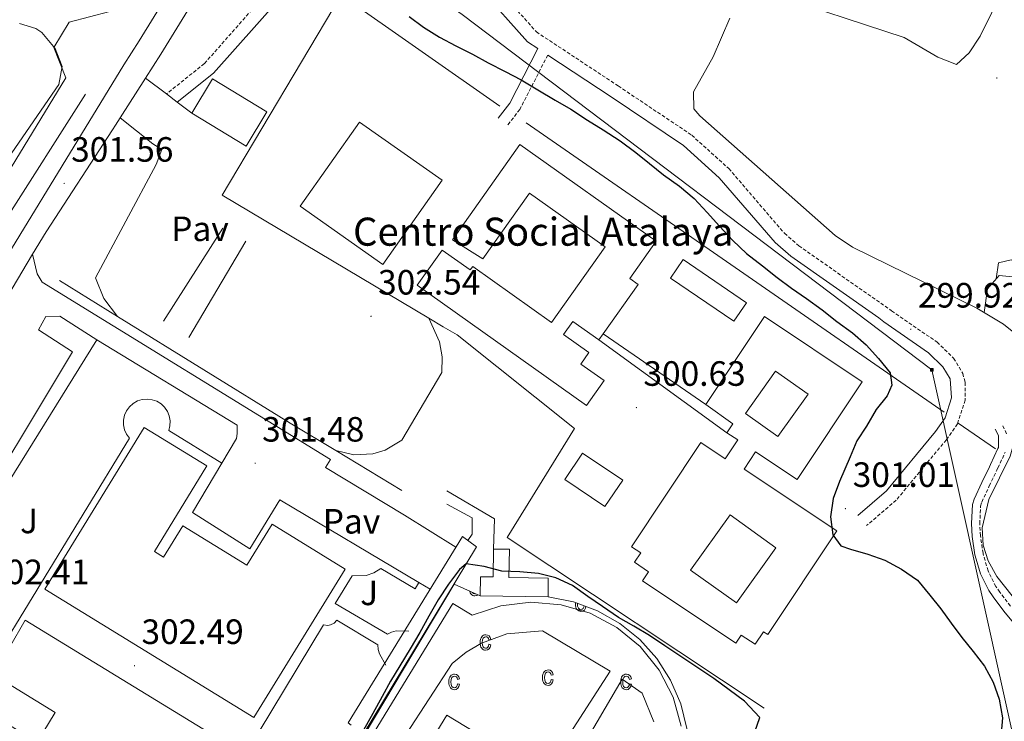
# Model space of a CAD drawing. Units: metres. Extents: x 611174 to 615676, y 4654891 to 4657932.
# Drawn here: x 614649 to 614930, y 4656118 to 4656318 of the extents above; entities that cross this region are included whole.
import ezdxf
from ezdxf.enums import TextEntityAlignment as Align

# ---------------------------------------------------------------- set-up
doc = ezdxf.new("R2010")
doc.units = ezdxf.units.M
doc.header["$MEASUREMENT"] = 0
doc.linetypes.add('TRAZOSX2', pattern=[1.5, 1, -0.5])
for name, color, linetype, lineweight in [('Carátula', 7, 'Continuous', 5), ('Level 13', 5, 'Continuous', 0), ('Level 15', 1, 'Continuous', 0), ('Level 16', 19, 'Continuous', 0), ('Level 18', 1, 'TRAZOSX2', 13), ('Level 20', 19, 'Continuous', 0), ('Level 21', 19, 'Continuous', 0), ('Level 25', 1, 'Continuous', 0), ('Level 26', 92, 'Continuous', 0), ('Level 32', 19, 'Continuous', 0), ('Level 35', 92, 'Continuous', 0), ('Level 36', 19, 'Continuous', 40), ('Level 4', 36, 'Continuous', 30), ('Level 41', 19, 'Continuous', 0), ('Level 44', 19, 'Continuous', 0), ('Level 52', 1, 'Continuous', 13), ('Level 54', 13, 'Continuous', 0), ('Level 58', 43, 'Continuous', 0), ('Level 7', 1, 'Continuous', 0)]:
    doc.layers.add(name, color=color, linetype=linetype, lineweight=lineweight)
doc.styles.add('Arial', font='ARIAL.TTF', dxfattribs={"height": 0.2})

# ---------------------------------------------------------------- blocks, each defined once
blk = doc.blocks.new('5PATER')
at = {"layer": 'Carátula', "linetype": 'Continuous', "lineweight": 5}
h = blk.add_hatch(color=250, dxfattribs=at)
edge = h.paths.add_edge_path()
edge.add_ellipse((0, 0), major_axis=(-1.33, -1.34), ratio=0.999422, start_angle=0, end_angle=360)
blk = doc.blocks.new('5TME')
at = {"layer": 'Carátula', "color": 250, "linetype": 'Continuous', "lineweight": 5}
for p, q in [((3.7, 3.8), (-3.7, -3.8)), ((-3.7, 3.7), (3.8, -3.8))]:
    blk.add_line(p, q, dxfattribs=at)
at = {"layer": 'Carátula', "color": 250, "linetype": 'Continuous', "lineweight": 5, "flags": 128}
blk.add_lwpolyline([(-3.7, -3.8), (3.8, -3.8), (3.8, 3.7), (-3.7, 3.7), (-3.7, -3.8)], dxfattribs=at)

msp = doc.modelspace()

# ---------------------------------------------------------------- linework, layer by layer
at = {"layer": 'Level 13', "color": 5, "linetype": 'Continuous', "lineweight": 0, "ltscale": 0.5}
for points in [[(614862.32, 4656325.21, 296.74), (614901.19, 4656312.43, 296.47), (614910.74, 4656306.81, 296.47), (614916.04, 4656304.74, 296.47), (614919.7, 4656308.11, 296.72), (614922.77, 4656312.8, 296.74), (614929.44, 4656326.35, 296.92)], [(614943.16, 4656121.36, 297.53), (614943.69, 4656127.11, 297.53), (614942.13, 4656138.82, 297.53), (614938.44, 4656145.02, 297.61), (614927.59, 4656158.88, 297.79), (614925.13, 4656163.26, 297.79), (614923.71, 4656167.72, 297.79), (614923.34, 4656172.73, 297.79), (614925.27, 4656180.74, 297.91), (614931.32, 4656193.13, 298.06), (614936.02, 4656209.42, 298.08), (614936.86, 4656213.45, 298.32), (614936.98, 4656218.44, 298.08), (614935.43, 4656224.61, 298.23), (614933.36, 4656227.57, 298.32), (614929.43, 4656230.77, 298.32), (614921.82, 4656235.32, 298.32), (614886.38, 4656252.72, 298.06), (614881.48, 4656255.98, 298.06), (614842.88, 4656290.07, 297.62), (614841.16, 4656292.08, 297.53), (614841.12, 4656296.94, 297.53), (614846.74, 4656306.92, 297.26), (614851.5, 4656317.94, 297.26)]]:
    msp.add_polyline3d(points, dxfattribs=at)
at = {"layer": 'Level 15', "linetype": 'Continuous', "lineweight": 13}
for points in [[(614704.02, 4656300.67, 305.19), (614719.51, 4656291.29, 305.98), (614713.58, 4656281.49, 306.51), (614698.08, 4656290.86, 305.72), (614704.02, 4656300.67, 305.19)], [(614729.03, 4656264.33, 307.83), (614745.94, 4656288.34, 307.04), (614769.44, 4656271.78, 307.56), (614752.53, 4656247.77, 308.36), (614729.03, 4656264.33, 307.83)], [(614814.16, 4656226.27, 307.3), (614806.71, 4656231.55, 305.98), (614804.05, 4656227.81, 305.98), (614811.31, 4656222.66, 306.24), (614808.99, 4656219.39, 306.77), (614815.6, 4656214.7, 306.51), (614810.57, 4656207.61, 308.36), (614762.36, 4656241.81, 307.04), (614769.48, 4656251.84, 305.98), (614777.45, 4656246.19, 305.72), (614778.17, 4656247.2, 305.72), (614800.67, 4656231.26, 305.98), (614815.92, 4656252.78, 305.98), (614794.31, 4656268.09, 305.98), (614781.02, 4656249.35, 305.72), (614772.41, 4656254.76, 308.09), (614791.62, 4656281.96, 307.83), (614830.5, 4656254.4, 307.56), (614822.97, 4656243.77, 307.83), (614825.36, 4656242.07, 307.83), (614815.35, 4656227.96, 307.36)], [(614838.15, 4656249.18, 306.77), (614856.2, 4656236.86, 306.51), (614852.6, 4656231.58, 305.98), (614834.54, 4656243.89, 306.24), (614838.15, 4656249.18, 306.77)], [(614844.62, 4656207.83, 306.51), (614861.31, 4656232.89, 306.51), (614889.2, 4656214.32, 306.24), (614870.64, 4656186.44, 305.72), (614858.81, 4656194.32, 305.98), (614855.57, 4656189.45, 305.19), (614881.99, 4656171.85, 304.92), (614862.28, 4656142.27, 305.45), (614861.02, 4656143.11, 305.19), (614858.65, 4656139.54, 305.19), (614854.71, 4656142.16, 305.19), (614853.2, 4656139.88, 305.19), (614826.59, 4656157.61, 305.45), (614828.31, 4656160.2, 305.72), (614824.28, 4656162.88, 305.72), (614826.05, 4656165.54, 305.72), (614823.4, 4656167.31, 305.72), (614843.16, 4656197.02, 305.45), (614850.12, 4656192.39, 305.98), (614853.69, 4656197.75, 305.98), (614850.62, 4656199.79, 305.19)], [(614815.35, 4656227.96, 307.36), (614814.16, 4656226.27, 307.3)], [(614850.62, 4656199.79, 305.19), (614852.33, 4656202.36, 305.19), (614844.62, 4656207.83, 306.51)], [(614809.45, 4656194.02, 306.24), (614820.92, 4656186.3, 306.77), (614815.85, 4656178.76, 307.04), (614804.38, 4656186.48, 306.51), (614809.45, 4656194.02, 306.24)], [(614799.7, 4656153.04, 301.89), (614780.27, 4656153.3, 302.15), (614780.34, 4656158.79, 302.15), (614784.02, 4656158.74, 301.89), (614784.13, 4656166.64, 301.36), (614788.61, 4656166.58, 301.36), (614788.5, 4656158.54, 301.89), (614799.67, 4656158.39, 301.89), (614799.7, 4656153.04, 301.89)], [(614650.57, 4656146.35, 311.26), (614711.07, 4656109.46, 312.32), (614702.26, 4656095.01, 312.32), (614684.36, 4656105.92, 312.58), (614678.88, 4656096.93, 311.79), (614696.18, 4656086.39, 310.47), (614683.38, 4656065.4, 310.47), (614668.74, 4656074.33, 310.47), (614664.97, 4656068.16, 310.47), (614634.35, 4656086.83, 310.47), (614638.18, 4656093.11, 310.2), (614623.3, 4656102.18, 310.2), (614635.82, 4656122.72, 310.73), (614653.99, 4656111.64, 312.58), (614659.13, 4656120.08, 312.84), (614641.59, 4656130.77, 312.05), (614650.57, 4656146.35, 311.26)]]:
    msp.add_polyline3d(points, dxfattribs=at)
at = {"layer": 'Level 15', "color": 1, "linetype": 'Continuous', "lineweight": 13}
for points in [[(614850.62, 4656199.79, 305.22), (614814.16, 4656226.27, 305.75)], [(614815.35, 4656227.96, 306.01), (614844.62, 4656207.83, 305.48)], [(614865.18, 4656198.7, 304.92), (614873.74, 4656210.82, 304.66), (614864.44, 4656217.39, 304.4), (614855.88, 4656205.28, 304.66), (614865.18, 4656198.7, 304.92)], [(614864.6, 4656167.02, 305.19), (614853.32, 4656151.29, 305.19), (614840.23, 4656160.67, 305.19), (614851.51, 4656176.4, 305.19), (614864.6, 4656167.02, 305.19)]]:
    msp.add_polyline3d(points, dxfattribs=at)
at = {"layer": 'Level 15', "color": 20, "linetype": 'Continuous', "lineweight": 13}
msp.add_polyline3d([(614656.2, 4656155.27, 310.73), (614684.55, 4656201.34, 310.73), (614702.42, 4656190.35, 309.68), (614687.42, 4656165.98, 309.41), (614690.04, 4656164.36, 310.47), (614695.55, 4656173.31, 310.2), (614713.8, 4656162.07, 307.03), (614721.01, 4656173.77, 307.03), (614741.8, 4656160.96, 307.83), (614715.77, 4656118.69, 306.77), (614656.2, 4656155.27, 310.73)], dxfattribs=at)
at = {"layer": 'Level 16', "color": 1, "linetype": 'Continuous', "lineweight": 13, "ltscale": 0.5}
for points in [[(614765.63, 4656232.47, 304.23), (614706.71, 4656267.52, 304.72), (614740.67, 4656324.62, 301.56), (614785.92, 4656292.89, 302.61)], [(614601.48, 4656196.28, 304.46), (614604.02, 4656195.03, 304.46), (614606.12, 4656196.74, 304.46), (614644.68, 4656260.01, 304.2), (614667.83, 4656296.32, 302.08)], [(614793.36, 4656288.09, 301.56), (614912.54, 4656205.64, 301.03)], [(614706.93, 4656258.11, 303.17), (614690.04, 4656231.57, 303.43)], [(614697.26, 4656226.98, 303.11), (614713.51, 4656254.36, 303.37)], [(614660.34, 4656243.18, 303.34), (614676.92, 4656232.93, 303.47)], [(614676.92, 4656232.93, 303.47), (614726.15, 4656202.53, 303.87), (614739.11, 4656194.73, 303.54)], [(614769.75, 4656230.02, 304.2), (614765.63, 4656232.47, 304.23)], [(614634.25, 4656167.24, 303.63), (614671.06, 4656226.31, 302.85)], [(614916.58, 4656202.5, 301.82), (614927.2, 4656195.2, 301.29)], [(614739.11, 4656194.73, 303.54), (614758, 4656183.36, 303.07)], [(614770.83, 4656183.22, 302.28), (614784.41, 4656175.3, 301.22)], [(614776.79, 4656169.05, 301.79), (614778.05, 4656170.88, 302.05), (614778.01, 4656175.53, 302.05), (614770.8, 4656179.48, 302.58)], [(614787.99, 4656169.97, 302.35), (614861.27, 4656121.36, 302.61)]]:
    msp.add_polyline3d(points, dxfattribs=at)
at = {"layer": 'Level 18', "color": 1, "linetype": 'Continuous', "lineweight": 0}
msp.add_polyline3d([(614743.54, 4656116.49, 302.31), (614742.69, 4656117.12, 302.58), (614775.21, 4656170.19, 302.31), (614779.25, 4656167.27, 300.73), (614746.93, 4656113.83, 300.99)], dxfattribs=at)
at = {"layer": 'Level 18', "color": 19, "linetype": 'Continuous', "lineweight": 0}
msp.add_polyline3d([(614772.98, 4656010.48, 298.46), (614796.6, 4656049.04, 298.62), (614820.86, 4656088.64, 298.79), (614812.96, 4656093.48, 298.79), (614803.57, 4656099.22, 298.79), (614787.67, 4656108.97, 298.79), (614778.73, 4656114.44, 298.79), (614770.8, 4656119.3, 298.79), (614746.66, 4656079.88, 298.62), (614722.92, 4656041.14, 298.46), (614730.7, 4656036.38, 298.46), (614740.13, 4656030.61, 298.46), (614755.85, 4656020.97, 298.46), (614765.37, 4656015.14, 298.46), (614772.98, 4656010.48, 298.46)], dxfattribs=at)
at = {"layer": 'Level 20', "color": 19, "linetype": 'Continuous', "lineweight": 0, "ltscale": 0.5}
for points in [[(614564.98, 4656254.32, 307.3), (614479.65, 4656305.15, 310.21), (614539.04, 4656404.29, 306.51), (614605.51, 4656514.68, 307.57), (614674.83, 4656433.5, 303.08), (614724.72, 4656403.29, 301.49), (614674.71, 4656319.86, 301.76), (614663.12, 4656316.81, 303.08), (614658.74, 4656309.59, 303.08), (614662.19, 4656300.96, 303.08), (614615.6, 4656224.76, 303.8)], [(614787.99, 4656169.97, 302.35), (614807.17, 4656200.97, 303.67), (614773.78, 4656227.73, 304.2), (614769.75, 4656230.02, 304.2)], [(614761.07, 4655990.36, 299.29), (614762.24, 4655990.57, 299.27), (614771.32, 4655994.43, 299.02), (614779.32, 4656000.22, 298.79), (614788.52, 4656011.79, 299.45), (614821.55, 4656065.82, 299.12), (614837.55, 4656093.84, 300.11), (614839.28, 4656100.94, 300.04), (614839.85, 4656108.22, 299.97), (614839.24, 4656115.51, 299.91), (614837.47, 4656122.59, 299.86), (614834.57, 4656129.3, 299.81), (614830.64, 4656135.46, 299.78), (614825.76, 4656140.9, 299.75), (614820.08, 4656145.48, 299.74), (614813.72, 4656149.09, 299.74), (614806.87, 4656151.63, 299.75), (614799.7, 4656153.04, 299.78)]]:
    msp.add_polyline3d(points, dxfattribs=at)
at = {"layer": 'Level 21', "color": 19, "linetype": 'Continuous', "lineweight": 13}
for points in [[(614684.9, 4656300.89, 301.03), (614689.22, 4656307.65, 300.67), (614718.41, 4656355.16, 299.86), (614750.4, 4656408.68, 300.08), (614773.53, 4656446.09, 299.65), (614813.2, 4656513.62, 300.31), (614819.24, 4656523.49, 300.35), (614821.71, 4656527.54, 300.36), (614877.31, 4656618.47, 300.7), (614896.29, 4656647.87, 300.9), (614933.72, 4656712.38, 301.51), (614940.2, 4656723.08, 301.37)], [(614814.78, 4656530.03, 300.23), (614807.02, 4656517.33, 300.31), (614767.36, 4656449.81, 299.65), (614747.23, 4656417.26, 300.03), (614745.78, 4656414.92, 300.06), (614744.24, 4656412.42, 300.08), (614712.24, 4656358.9, 299.86), (614683.11, 4656311.48, 300.67), (614678.75, 4656304.66, 301.03), (614631.39, 4656227.28, 301.72), (614603.37, 4656184.76, 301.37)], [(614677.64, 4656289.54, 301.62), (614684.9, 4656300.89, 301.03)], [(614652.69, 4656250.68, 301.38), (614656.54, 4656257.09, 301.39), (614675.47, 4656286.14, 301.8), (614676.32, 4656287.47, 301.73), (614677.64, 4656289.54, 301.62)], [(614773.39, 4656167.21, 300.69), (614758.72, 4656176.3, 301.51), (614736.22, 4656189.94, 301.35), (614737.59, 4656192.2, 301.68), (614655.41, 4656242.72, 301.68), (614653.99, 4656245.05, 301.68), (614652.69, 4656250.68, 301.68)], [(614706.66, 4656191.17, 301.39), (614710.8, 4656198.12, 301.39), (614711, 4656199.6, 301.13), (614710.98, 4656201.93, 301.13), (614671.06, 4656226.31, 301.39), (614660.45, 4656232.98, 301.12), (614656.44, 4656232.95, 301.39), (614654.35, 4656229.13, 301.65), (614664.12, 4656222.88, 301.39), (614631.6, 4656168.87, 301.12)], [(614762.85, 4656157.13, 300.9), (614723.19, 4656180.69, 301.39), (614714.64, 4656166.68, 301.13), (614698.3, 4656177.11, 301.39), (614706.66, 4656191.17, 301.39)], [(614766.04, 4656155.23, 300.86), (614762.85, 4656157.13, 300.9)]]:
    msp.add_polyline3d(points, dxfattribs=at)
at = {"layer": 'Level 21', "color": 19, "linetype": 'TRAZOSX2', "lineweight": 0}
for points in [[(614819.24, 4656523.49, 300.35), (614818.86, 4656514.27, 300.56), (614817.88, 4656502.84, 300.56), (614820.09, 4656494.64, 300.56), (614824.29, 4656473.68, 301.62), (614827.55, 4656462.3, 301.62), (614827.31, 4656444.97, 302.13), (614814.29, 4656403.51, 299.98), (614805.4, 4656379.02, 298.89), (614801.26, 4656371.47, 298.87), (614774.77, 4656335.83, 298.65), (614767.3, 4656341.97, 298.67), (614762.58, 4656344.31, 298.95), (614757.8, 4656345.74, 298.63), (614752.49, 4656346.32, 298.97), (614747.5, 4656345.66, 299.29), (614740.25, 4656342.65, 299.49), (614727.21, 4656333.83, 299.83), (614701.68, 4656305, 301.24), (614690.88, 4656296.34, 301.27)], [(614776.92, 4656334.07, 298.65), (614783.02, 4656329.05, 299.29), (614796.3, 4656314.03, 298.99), (614819.66, 4656298.62, 298.69), (614840.6, 4656284.6, 299.63), (614851.15, 4656275.08, 300.04), (614867.02, 4656256.63, 298.97), (614871.12, 4656253.06, 298.87), (614897.56, 4656234.58, 299.55), (614910.52, 4656225.61, 299.22), (614915.25, 4656221.04, 299.22), (614917.85, 4656216.67, 299.22), (614918.52, 4656214.13, 299.22), (614918.52, 4656209.12, 299.22), (614916.33, 4656202.34, 299.22), (614913.17, 4656197.83, 299.22), (614898.86, 4656180.58, 299.11), (614890.45, 4656173.33, 299.55)], [(614799.54, 4656307.4, 299.3), (614791.59, 4656291.92, 300.87), (614788.1, 4656287.42, 300.94)], [(614930.32, 4656199.53, 299.41), (614929.24, 4656201.85, 299.94)], [(614931.42, 4656150.4, 298.39), (614928.4, 4656154.38, 298.16), (614927.29, 4656155.99, 298.09), (614925.05, 4656160.47, 298.18), (614923.66, 4656165.3, 298.35), (614923.62, 4656165.47, 298.35), (614922.88, 4656170.44, 298.35), (614922.71, 4656173.91, 298.35), (614922.91, 4656178.9, 298.35), (614923.29, 4656180.04, 298.35), (614925.41, 4656184.67, 298.35), (614927.53, 4656189.1, 298.35), (614927.86, 4656189.79, 298.35), (614929.98, 4656194.3, 298.78)]]:
    msp.add_polyline3d(points, dxfattribs=at)
at = {"layer": 'Level 21', "color": 19, "linetype": 'Continuous', "lineweight": 0}
for points in [[(614693.96, 4656294, 301.27), (614704.28, 4656302.27, 301.24), (614729.71, 4656330.98, 299.83), (614742.04, 4656339.33, 299.49), (614748.49, 4656342, 299.29), (614752.53, 4656342.54, 298.97), (614757.05, 4656342.05, 298.63), (614761.19, 4656340.81, 298.95), (614765.25, 4656338.8, 298.67), (614780.41, 4656326.34, 299.29), (614793.82, 4656311.17, 298.99), (614796.73, 4656309.25, 299.27), (614788.76, 4656293.72, 300.87), (614785.46, 4656289.47, 300.94)], [(614887.93, 4656176.25, 299.55), (614896.1, 4656183.29, 299.11), (614910.1, 4656200.17, 299.22), (614912.84, 4656204.08, 299.22), (614914.66, 4656209.73, 299.22), (614914.26, 4656215.16, 299.22), (614912.2, 4656218.62, 299.22), (614908.06, 4656222.62, 299.22), (614895.36, 4656231.41, 299.55), (614893.97, 4656232.51, 299.52), (614868.8, 4656250.1, 298.87), (614864.35, 4656253.98, 298.97), (614848.46, 4656272.46, 300.04), (614838.28, 4656281.63, 299.63), (614817.59, 4656295.5, 298.69), (614799.54, 4656307.4, 299.3)], [(614932.79, 4656145.02, 298.62), (614929.58, 4656148.96, 298.39), (614926.5, 4656153.02, 298.16), (614925.28, 4656154.81, 298.09), (614922.87, 4656159.62, 298.18), (614921.4, 4656164.73, 298.35), (614921.33, 4656165.04, 298.35), (614920.56, 4656170.21, 298.35), (614920.38, 4656173.9, 298.35), (614920.6, 4656179.33, 298.35), (614921.12, 4656180.9, 298.35), (614923.3, 4656185.66, 298.35), (614925.43, 4656190.1, 298.35), (614925.75, 4656190.79, 298.35), (614927.87, 4656195.29, 298.78), (614928.01, 4656195.6, 298.88), (614927.99, 4656199.01, 299.41), (614927.12, 4656200.86, 299.94)]]:
    msp.add_polyline3d(points, dxfattribs=at)
at = {"layer": 'Level 25', "color": 1, "linetype": 'Continuous', "lineweight": 0}
for points in [[(614684.9, 4656300.89, 301.03), (614690.88, 4656296.34, 301.27), (614693.96, 4656294, 301.39), (614698.08, 4656290.86, 301.56)], [(614676.92, 4656232.93, 303.12), (614673.01, 4656238.09, 303.12), (614670.64, 4656243.98, 303.12), (614687.91, 4656276.24, 302.79), (614689.57, 4656280.48, 302.79), (614687.02, 4656282.15, 302.79), (614677.64, 4656289.54, 301.62)], [(614765.63, 4656232.47, 302.54), (614768.71, 4656225.73, 302.29), (614769.47, 4656221.4, 302.24), (614769.39, 4656216.99, 302.28), (614757.93, 4656197.68, 302.28), (614753.24, 4656194.84, 302.46), (614749.74, 4656193.77, 302.54), (614744.26, 4656193.47, 302.59), (614739.11, 4656194.73, 302.54)], [(614706.66, 4656191.17, 302.84), (614691.53, 4656200.43, 302.84), (614691.87, 4656201.8, 302.84), (614691.92, 4656203.2, 302.84), (614691.67, 4656204.59, 302.84), (614691.14, 4656205.89, 302.84), (614690.34, 4656207.06, 302.84), (614689.32, 4656208.02, 302.84), (614688.11, 4656208.76, 302.84), (614686.78, 4656209.22, 302.84), (614685.38, 4656209.39, 302.84), (614683.98, 4656209.27, 302.84), (614682.64, 4656208.85, 302.84), (614681.41, 4656208.16, 302.84), (614680.35, 4656207.22, 302.84), (614679.52, 4656206.09, 302.84), (614678.94, 4656204.81, 302.84), (614678.64, 4656203.43, 302.84), (614678.64, 4656202.02, 302.84), (614678.94, 4656200.64, 302.84), (614679.52, 4656199.36, 302.84), (614680.35, 4656198.23, 302.84), (614627.41, 4656111.61, 303.37), (614609.44, 4656128.9, 303.37)], [(614784.41, 4656175.3, 301.22), (614784.13, 4656166.64, 300.96)], [(614759.92, 4656143.27, 300.73), (614756.3, 4656143.34, 300.73), (614755.02, 4656143.01, 300.73), (614753.85, 4656142.42, 300.73), (614738.99, 4656151.17, 301.26), (614743.78, 4656159.02, 300.99), (614747.75, 4656159.1, 301.23), (614750, 4656159.88, 301.28), (614752.02, 4656161.16, 301.26), (614761.79, 4656155.35, 301.26), (614762.85, 4656157.13, 300.99)], [(614712.27, 4656052.62, 299.11), (614772.5, 4656151.12, 299.38), (614778.02, 4656147.79, 298.58), (614786.2, 4656150.5, 298.5), (614794.76, 4656151.52, 298.43), (614803.35, 4656150.79, 298.38), (614811.62, 4656148.36, 298.34), (614819.23, 4656144.33, 298.32), (614825.88, 4656138.85, 298.32), (614831.3, 4656132.14, 298.34), (614835.26, 4656124.49, 298.38), (614837.61, 4656116.2, 298.43)], [(614753.43, 4656133.55, 300.99), (614751.57, 4656136.77, 300.99), (614751.23, 4656138.03, 300.99), (614751.14, 4656139.32, 300.99), (614739.46, 4656146.41, 300.99), (614738.67, 4656145.54, 300.99), (614737.61, 4656145.02, 300.99), (614736.83, 4656144.91, 300.99), (614735.67, 4656145.11, 300.99), (614695.03, 4656077.82, 301.52), (614689.7, 4656068.14, 301.85), (614703.45, 4656060.47, 301.52), (614707.34, 4656061.18, 301.19), (614716.35, 4656074.61, 301.19), (614717.82, 4656073.71, 301.19)], [(614759.19, 4656113.89, 298.52), (614772.33, 4656134.07, 298.78), (614776.3, 4656137.28, 298.82), (614780.69, 4656139.88, 298.81), (614787.88, 4656142.48, 298.74), (614798.03, 4656143.36, 298.52), (614817.34, 4656131.9, 297.99), (614802.12, 4656108.33, 298.25)], [(614808.8, 4656109.12, 298.25), (614820.74, 4656129.61, 298.25), (614826.48, 4656125.64, 298.25), (614829.83, 4656117.42, 298.26)]]:
    msp.add_polyline3d(points, dxfattribs=at)
at = {"layer": 'Level 32', "color": 6, "linetype": 'Continuous', "lineweight": 0, "ltscale": 0.5}
msp.add_polyline3d([(614668.17, 4656394.55, 303.18), (614688.63, 4656380.1, 302.87), (614775.17, 4656318.96, 299.71), (614909.02, 4656217.72, 299.51), (614936.73, 4656092.76, 297.49), (614975.16, 4655934.98, 289), (615091.43, 4655770.05, 284.42), (615229.53, 4655573.6, 283.31), (615323.89, 4655439.38, 283.24), (615384.28, 4655351.94, 284.07)], dxfattribs=at)
at = {"layer": 'Level 35', "color": 92, "linetype": 'Continuous', "lineweight": 0, "ltscale": 0.5}
msp.add_polyline3d([(614648.99, 4656316.4, 303.01), (614653.67, 4656314.99, 302.57), (614655.35, 4656313.81, 302.48), (614659.15, 4656309.27, 302.48), (614661.16, 4656304.2, 302.48), (614660.22, 4656299.06, 302.48), (614641.48, 4656272.01, 302.56)], dxfattribs=at)
at = {"layer": 'Level 36', "color": 92, "linetype": 'Continuous', "lineweight": 0}
for points in [[(615022.61, 4656464.19, 295.29), (615027.06, 4656468.72, 295.29), (615032.6, 4656470.08, 294.96), (615036.04, 4656468, 294.96), (615043.43, 4656460.82, 294.96), (615046.31, 4656456.87, 294.96), (615048.32, 4656452.78, 294.96), (615049.04, 4656447.76, 294.75), (615046.96, 4656439.29, 294.74), (615033.3, 4656403.44, 295.28), (615008.76, 4656350.54, 295.62), (614998.05, 4656322.52, 295.28), (614989.51, 4656302.49, 295.63), (614980.63, 4656283.54, 296.02), (614970.12, 4656264.67, 296.28), (614963.42, 4656245.97, 295.97), (614960.68, 4656241.54, 295.95), (614955.98, 4656239.28, 296.19), (614950.53, 4656240.1, 296.54), (614931.65, 4656249.05, 296.81), (614928.01, 4656248.22, 296.94), (614927.39, 4656243.67, 296.94)], [(614943.44, 4656124.32, 297.53), (614947.14, 4656123.55, 296.54), (614953.21, 4656123.08, 297.2), (614957.42, 4656125.49, 296.87), (614960.4, 4656129.9, 296.87), (614961.87, 4656134.57, 296.87), (614961.65, 4656146.35, 296.87), (614957.79, 4656161.98, 296.87), (614956.86, 4656172.97, 297.08), (614958.06, 4656189.54, 296.95), (614961.27, 4656203.15, 296.87), (614961.72, 4656208.27, 297.03), (614960.43, 4656213.11, 297.2), (614950.23, 4656229.46, 297.53), (614947.19, 4656233.37, 297.57), (614938.52, 4656240.98, 297.53), (614933.89, 4656244.02, 297.4), (614928.19, 4656244.59, 297.2), (614924.88, 4656240.77, 297.13), (614923.93, 4656234.06, 298.32)]]:
    msp.add_polyline3d(points, dxfattribs=at)
at = {"layer": 'Level 4', "color": 36, "linetype": 'Continuous', "lineweight": 30}
for points in [[(614760.07, 4656318.43, 300.01), (614764.14, 4656315.36, 300.01), (614768.7, 4656312.57, 300.01), (614773.32, 4656310.01, 300.01), (614778.1, 4656307.72, 300.01), (614782.56, 4656305.26, 300.01), (614787.4, 4656302.7, 300.01), (614792.01, 4656300.41, 300.01), (614796.74, 4656297.52, 300.01), (614801.64, 4656294.57, 300.01), (614806.1, 4656292, 300.01), (614810.88, 4656288.88, 300.01), (614815.34, 4656286.09, 300.01), (614820.24, 4656282.98, 300.01), (614824.64, 4656279.69, 300.01), (614828.54, 4656276.51, 300.01), (614832.56, 4656273.27, 300.01), (614837.07, 4656270.1, 300.01), (614841.26, 4656266.59, 300.01), (614845, 4656262.52, 300.01), (614848.47, 4656258.67, 300.01), (614852.27, 4656254.6, 300.01), (614856.23, 4656250.92, 300.01), (614860.75, 4656247.41, 300.01), (614864.98, 4656244.07, 300.01), (614869.05, 4656241, 300.01), (614873.29, 4656238.1, 300.01), (614877.8, 4656234.81, 300.01), (614881.98, 4656231.52, 300.01), (614886.44, 4656228.24, 300.01), (614890.34, 4656224.89, 300.01), (614893.87, 4656220.99, 300.01), (614897.17, 4656216.86, 300.01), (614897.64, 4656213.32, 300.01), (614896.28, 4656210.32, 300.01), (614893.16, 4656206.41, 300.01), (614890.42, 4656201.68, 300.01), (614887.63, 4656197.5, 300.01), (614885.79, 4656192.95, 300.01), (614882.74, 4656185.89, 300.01), (614880.9, 4656181.05, 300.01), (614880.16, 4656175.84, 300.01), (614880.82, 4656170.75, 300.01), (614883.06, 4656167.61, 300.01)], [(614883.06, 4656167.61, 300.01), (614885.84, 4656166.64, 300.01), (614890.83, 4656165.24, 300.01), (614895.67, 4656163.45, 300.01), (614900.4, 4656160.94, 300.01), (614904.91, 4656157.76, 300.01), (614908.43, 4656153.53, 300.01), (614911.62, 4656149.62, 300.01), (614914.54, 4656145.54, 300.01), (614917.56, 4656141.47, 300.01), (614920.81, 4656137.45, 300.01), (614924, 4656133.27, 300.01), (614926.47, 4656128.75, 300.01), (614928.23, 4656123.89, 300.01), (614929.21, 4656118.58, 300.01), (614928.7, 4656113.15, 300.01)], [(614858.56, 4656114.56, 300.01), (614859.97, 4656118.62, 300.01), (614855.67, 4656123.35, 300.01), (614846.86, 4656129.76, 300.01), (614832.94, 4656139.06, 300.01), (614828.54, 4656142.01, 300.01), (614824.08, 4656144.64, 300.01), (614819.69, 4656147.2, 300.01), (614815.12, 4656150.27, 300.01), (614810.94, 4656153.11, 300.01), (614806.65, 4656156.29, 300.01), (614801.87, 4656158.47, 300.01), (614796.87, 4656159.7, 300.01), (614791.55, 4656160.21, 300.01), (614786.45, 4656160.39, 300.01), (614781.4, 4656161.68, 300.01), (614776.3, 4656162.41, 300.01), (614774.43, 4656160.84, 300.01), (614771.31, 4656156.66, 300.01), (614768.35, 4656152.15, 300.01), (614765.68, 4656147.53, 300.01), (614763.06, 4656142.91, 300.01), (614760.38, 4656138.18, 300.01), (614757.43, 4656133.34, 300.01), (614754.75, 4656129.05, 300.01), (614752.35, 4656124.66, 300.01), (614749.67, 4656119.76, 300.01), (614747.05, 4656115.09, 300.01)]]:
    msp.add_polyline3d(points, dxfattribs=at)
at = {"layer": 'Level 52', "color": 1, "linetype": 'Continuous', "lineweight": 13}
for points in [[(614704.02, 4656300.67, 305.19), (614719.51, 4656291.29, 305.98), (614713.58, 4656281.49, 306.51), (614698.08, 4656290.86, 305.72), (614704.02, 4656300.67, 305.19)], [(614729.03, 4656264.33, 307.83), (614745.94, 4656288.34, 307.04), (614769.44, 4656271.78, 307.56), (614752.53, 4656247.77, 308.36), (614729.03, 4656264.33, 307.83)], [(614815.35, 4656227.96, 307.36), (614814.16, 4656226.27, 307.3), (614806.71, 4656231.55, 305.98), (614804.05, 4656227.81, 305.98), (614811.31, 4656222.66, 306.24), (614808.99, 4656219.39, 306.77), (614815.6, 4656214.7, 306.51), (614810.57, 4656207.61, 308.36), (614762.36, 4656241.81, 307.04), (614769.48, 4656251.84, 305.98), (614777.45, 4656246.19, 305.72), (614778.17, 4656247.2, 305.72), (614800.67, 4656231.26, 305.98), (614815.92, 4656252.78, 305.98), (614794.31, 4656268.09, 305.98), (614781.02, 4656249.35, 305.72), (614772.41, 4656254.76, 308.09), (614791.62, 4656281.96, 307.83), (614830.5, 4656254.4, 307.56), (614822.97, 4656243.77, 307.83), (614825.36, 4656242.07, 307.83), (614815.35, 4656227.96, 307.36)], [(614838.15, 4656249.18, 306.77), (614856.2, 4656236.86, 306.51), (614852.6, 4656231.58, 305.98), (614834.54, 4656243.89, 306.24), (614838.15, 4656249.18, 306.77)], [(614850.62, 4656199.79, 305.19), (614852.33, 4656202.36, 305.19), (614844.62, 4656207.83, 306.51), (614861.31, 4656232.89, 306.51), (614889.2, 4656214.32, 306.24), (614870.64, 4656186.44, 305.72), (614858.81, 4656194.32, 305.98), (614855.57, 4656189.45, 305.19), (614881.99, 4656171.85, 304.92), (614862.28, 4656142.27, 305.45), (614861.02, 4656143.11, 305.19), (614858.65, 4656139.54, 305.19), (614854.71, 4656142.16, 305.19), (614853.2, 4656139.88, 305.19), (614826.59, 4656157.61, 305.45), (614828.31, 4656160.2, 305.72), (614824.28, 4656162.88, 305.72), (614826.05, 4656165.54, 305.72), (614823.4, 4656167.31, 305.72), (614843.16, 4656197.02, 305.45), (614850.12, 4656192.39, 305.98), (614853.69, 4656197.75, 305.98), (614850.62, 4656199.79, 305.19)], [(614865.18, 4656198.7, 304.92), (614855.88, 4656205.28, 304.66), (614864.44, 4656217.39, 304.4), (614873.74, 4656210.82, 304.66), (614865.18, 4656198.7, 304.92)], [(614656.2, 4656155.27, 310.73), (614684.55, 4656201.34, 310.73), (614702.42, 4656190.35, 309.68), (614687.42, 4656165.98, 309.41), (614690.04, 4656164.36, 310.47), (614695.55, 4656173.31, 310.2), (614713.8, 4656162.07, 307.03), (614721.01, 4656173.77, 307.03), (614741.8, 4656160.96, 307.83), (614715.77, 4656118.69, 306.77), (614656.2, 4656155.27, 310.73)], [(614809.45, 4656194.02, 306.24), (614820.92, 4656186.3, 306.77), (614815.85, 4656178.76, 307.04), (614804.38, 4656186.48, 306.51), (614809.45, 4656194.02, 306.24)], [(614864.6, 4656167.02, 305.19), (614853.32, 4656151.29, 305.19), (614840.23, 4656160.67, 305.19), (614851.51, 4656176.4, 305.19), (614864.6, 4656167.02, 305.19)], [(614799.7, 4656153.04, 301.89), (614780.27, 4656153.3, 302.15), (614780.34, 4656158.79, 302.15), (614784.02, 4656158.74, 301.89), (614784.13, 4656166.64, 301.36), (614788.61, 4656166.58, 301.36), (614788.5, 4656158.54, 301.89), (614799.67, 4656158.39, 301.89), (614799.7, 4656153.04, 301.89)], [(614650.57, 4656146.35, 311.26), (614711.07, 4656109.46, 312.32), (614702.26, 4656095.01, 312.32), (614684.36, 4656105.92, 312.58), (614678.88, 4656096.93, 311.79), (614696.18, 4656086.39, 310.47), (614683.38, 4656065.4, 310.47), (614668.74, 4656074.33, 310.47), (614664.97, 4656068.16, 310.47), (614634.35, 4656086.83, 310.47), (614638.18, 4656093.11, 310.2), (614623.3, 4656102.18, 310.2), (614635.82, 4656122.72, 310.73), (614653.99, 4656111.64, 312.58), (614659.13, 4656120.08, 312.84), (614641.59, 4656130.77, 312.05), (614650.57, 4656146.35, 311.26)]]:
    msp.add_polyline3d(points, close=True, dxfattribs=at)
at = {"layer": 'Level 52', "color": 1, "linetype": 'Continuous', "lineweight": 0}
for points in [[(614815.35, 4656227.96, 307.36), (614814.16, 4656226.27, 307.3), (614806.71, 4656231.55, 305.98), (614804.05, 4656227.81, 305.98), (614811.31, 4656222.66, 306.24), (614808.99, 4656219.39, 306.77), (614815.6, 4656214.7, 306.51), (614810.57, 4656207.61, 308.36), (614762.36, 4656241.81, 307.04), (614769.48, 4656251.84, 305.98), (614777.45, 4656246.19, 305.72), (614778.17, 4656247.2, 305.72), (614800.67, 4656231.26, 305.98), (614815.92, 4656252.78, 305.98), (614794.31, 4656268.09, 305.98), (614781.02, 4656249.35, 305.72), (614772.41, 4656254.76, 308.09), (614791.62, 4656281.96, 307.83), (614830.5, 4656254.4, 307.56), (614822.97, 4656243.77, 307.83), (614825.36, 4656242.07, 307.83), (614815.35, 4656227.96, 307.36)], [(614844.62, 4656207.83, 305.48), (614844.62, 4656207.83, 306.51), (614852.33, 4656202.36, 305.19), (614850.62, 4656199.79, 305.19), (614814.16, 4656226.27, 305.75), (614815.35, 4656227.96, 307.36), (614844.62, 4656207.83, 305.48)]]:
    msp.add_polyline3d(points, close=True, dxfattribs=at)
at = {"layer": 'Level 54', "color": 13, "linetype": 'Continuous', "lineweight": 0}
for points in [[(614877.31, 4656618.47, 300.7), (614821.71, 4656527.54, 300.36), (614819.24, 4656523.49, 300.35), (614813.2, 4656513.62, 300.31), (614773.53, 4656446.09, 299.65), (614750.4, 4656408.68, 300.08), (614718.41, 4656355.16, 299.86), (614689.22, 4656307.65, 300.67), (614684.9, 4656300.89, 301.03), (614677.64, 4656289.54, 301.62), (614676.32, 4656287.47, 301.73), (614675.47, 4656286.14, 301.8), (614656.54, 4656257.09, 301.39), (614652.69, 4656250.68, 301.38), (614642.5, 4656233.72, 301.37)], [(614468.92, 4655955.54, 300.01), (614503.86, 4656016.7, 300.22), (614527.36, 4656056.63, 301.36), (614554.55, 4656101.71, 301.06), (614560.26, 4656112.05, 301), (614581.1, 4656146.06, 301.23), (614588.48, 4656159.54, 301.5), (614592.12, 4656165.5, 300.77), (614603.37, 4656184.76, 301.37), (614631.39, 4656227.28, 301.72), (614678.75, 4656304.66, 301.03), (614683.11, 4656311.48, 300.67), (614712.24, 4656358.9, 299.86), (614744.24, 4656412.42, 300.08), (614745.78, 4656414.92, 300.06), (614747.23, 4656417.26, 300.03), (614767.36, 4656449.81, 299.65), (614807.02, 4656517.33, 300.31), (614814.78, 4656530.03, 300.23), (614820.29, 4656539.03, 300.54), (614833.26, 4656560.25, 300.5), (614861.45, 4656606.34, 300.23)]]:
    msp.add_polyline3d(points, dxfattribs=at)
at = {"layer": 'Level 58', "color": 6, "linetype": 'Continuous', "lineweight": 0}
msp.add_polyline3d([(614747.2, 4656113.67, 0.01), (614772.84, 4656156.67, 0.01), (614780.27, 4656153.3, 0.01), (614780.27, 4656153.3, 0.01), (614799.7, 4656153.04, 0.01), (614806.87, 4656151.63, 0.01), (614813.72, 4656149.09, 0.01), (614820.08, 4656145.48, 0.01), (614825.76, 4656140.9, 0.01), (614830.64, 4656135.46, 0.01), (614834.57, 4656129.3, 0.01), (614837.47, 4656122.59, 0.01), (614839.24, 4656115.51, 0.01)], dxfattribs=at)
at = {"layer": 'Level 58', "color": 43, "linetype": 'Continuous', "lineweight": 0}
for points in [[(614777.3, 4656154.65, 0.01), (614777.32, 4656154.55, 0.01), (614777.46, 4656154.17, 0.01), (614777.66, 4656153.86, 0.01), (614777.89, 4656153.62, 0.01), (614778.16, 4656153.44, 0.01), (614778.46, 4656153.34, 0.01), (614778.79, 4656153.3, 0.01), (614779.32, 4656153.4, 0.01), (614779.61, 4656153.6, 0.01)], [(614778.94, 4656153.9, 0.01), (614778.79, 4656153.87, 0.01), (614778.39, 4656153.97, 0.01), (614778.06, 4656154.26, 0.01), (614778.04, 4656154.31, 0.01)], [(614807.45, 4656151.42, 0.01), (614807.44, 4656151.1, 0.01), (614807.46, 4656150.58, 0.01), (614807.55, 4656150.14, 0.01), (614807.68, 4656149.76, 0.01), (614807.88, 4656149.45, 0.01), (614808.12, 4656149.2, 0.01), (614808.39, 4656149.03, 0.01), (614808.68, 4656148.92, 0.01), (614809.01, 4656148.89, 0.01), (614809.54, 4656148.99, 0.01), (614809.99, 4656149.29, 0.01), (614810.31, 4656149.79, 0.01), (614810.45, 4656150.31, 0.01)], [(614809.91, 4656150.51, 0.01), (614809.81, 4656150.08, 0.01), (614809.61, 4656149.73, 0.01), (614809.34, 4656149.52, 0.01), (614809.02, 4656149.45, 0.01), (614808.61, 4656149.55, 0.01), (614808.29, 4656149.85, 0.01), (614808.07, 4656150.36, 0.01), (614808, 4656151.11, 0.01), (614808.01, 4656151.21, 0.01)]]:
    msp.add_polyline3d(points, dxfattribs=at)
for points in [[(614782.76, 4656139.52, 0.01), (614783.33, 4656139.41, 0.01), (614783.15, 4656138.73, 0.01), (614782.82, 4656138.23, 0.01), (614782.38, 4656137.93, 0.01), (614781.85, 4656137.83, 0.01), (614781.52, 4656137.86, 0.01), (614781.22, 4656137.97, 0.01), (614780.95, 4656138.14, 0.01), (614780.72, 4656138.39, 0.01), (614780.52, 4656138.7, 0.01), (614780.38, 4656139.08, 0.01), (614780.3, 4656139.52, 0.01), (614780.27, 4656140.04, 0.01), (614780.3, 4656140.55, 0.01), (614780.39, 4656141, 0.01), (614780.53, 4656141.38, 0.01), (614780.73, 4656141.69, 0.01), (614780.97, 4656141.93, 0.01), (614781.25, 4656142.1, 0.01), (614781.56, 4656142.21, 0.01), (614781.91, 4656142.24, 0.01), (614782.42, 4656142.16, 0.01), (614782.84, 4656141.9, 0.01), (614783.15, 4656141.48, 0.01), (614783.33, 4656140.88, 0.01), (614782.76, 4656140.77, 0.01), (614782.64, 4656141.17, 0.01), (614782.45, 4656141.45, 0.01), (614782.2, 4656141.62, 0.01), (614781.92, 4656141.68, 0.01), (614781.49, 4656141.58, 0.01), (614781.14, 4656141.29, 0.01), (614780.91, 4656140.78, 0.01), (614780.84, 4656140.05, 0.01), (614780.91, 4656139.29, 0.01), (614781.12, 4656138.78, 0.01), (614781.45, 4656138.49, 0.01), (614781.85, 4656138.39, 0.01), (614782.18, 4656138.46, 0.01), (614782.45, 4656138.67, 0.01), (614782.65, 4656139.02, 0.01), (614782.76, 4656139.52, 0.01)], [(614773.86, 4656128.27, 0.01), (614774.43, 4656128.16, 0.01), (614774.25, 4656127.48, 0.01), (614773.92, 4656126.98, 0.01), (614773.48, 4656126.68, 0.01), (614772.95, 4656126.58, 0.01), (614772.62, 4656126.61, 0.01), (614772.32, 4656126.72, 0.01), (614772.05, 4656126.89, 0.01), (614771.82, 4656127.14, 0.01), (614771.62, 4656127.45, 0.01), (614771.48, 4656127.83, 0.01), (614771.4, 4656128.27, 0.01), (614771.37, 4656128.79, 0.01), (614771.4, 4656129.3, 0.01), (614771.49, 4656129.75, 0.01), (614771.63, 4656130.13, 0.01), (614771.83, 4656130.44, 0.01), (614772.07, 4656130.68, 0.01), (614772.35, 4656130.85, 0.01), (614772.66, 4656130.96, 0.01), (614773.01, 4656130.99, 0.01), (614773.52, 4656130.91, 0.01), (614773.94, 4656130.65, 0.01), (614774.25, 4656130.23, 0.01), (614774.43, 4656129.63, 0.01), (614773.86, 4656129.52, 0.01), (614773.74, 4656129.92, 0.01), (614773.55, 4656130.2, 0.01), (614773.3, 4656130.37, 0.01), (614773.02, 4656130.43, 0.01), (614772.59, 4656130.33, 0.01), (614772.24, 4656130.04, 0.01), (614772.01, 4656129.53, 0.01), (614771.94, 4656128.8, 0.01), (614772.01, 4656128.04, 0.01), (614772.22, 4656127.53, 0.01), (614772.55, 4656127.24, 0.01), (614772.95, 4656127.14, 0.01), (614773.28, 4656127.21, 0.01), (614773.55, 4656127.42, 0.01), (614773.75, 4656127.77, 0.01), (614773.86, 4656128.27, 0.01)], [(614800.55, 4656129.5, 0.01), (614801.12, 4656129.39, 0.01), (614800.94, 4656128.7, 0.01), (614800.61, 4656128.21, 0.01), (614800.17, 4656127.9, 0.01), (614799.64, 4656127.8, 0.01), (614799.31, 4656127.83, 0.01), (614799.01, 4656127.94, 0.01), (614798.74, 4656128.11, 0.01), (614798.51, 4656128.36, 0.01), (614798.31, 4656128.67, 0.01), (614798.17, 4656129.05, 0.01), (614798.09, 4656129.5, 0.01), (614798.06, 4656130.01, 0.01), (614798.09, 4656130.53, 0.01), (614798.18, 4656130.97, 0.01), (614798.32, 4656131.35, 0.01), (614798.52, 4656131.66, 0.01), (614798.76, 4656131.9, 0.01), (614799.04, 4656132.08, 0.01), (614799.35, 4656132.18, 0.01), (614799.7, 4656132.22, 0.01), (614800.21, 4656132.13, 0.01), (614800.63, 4656131.88, 0.01), (614800.94, 4656131.45, 0.01), (614801.12, 4656130.86, 0.01), (614800.55, 4656130.74, 0.01), (614800.43, 4656131.14, 0.01), (614800.24, 4656131.42, 0.01), (614799.99, 4656131.59, 0.01), (614799.71, 4656131.65, 0.01), (614799.28, 4656131.55, 0.01), (614798.93, 4656131.26, 0.01), (614798.7, 4656130.76, 0.01), (614798.63, 4656130.02, 0.01), (614798.7, 4656129.27, 0.01), (614798.91, 4656128.76, 0.01), (614799.24, 4656128.46, 0.01), (614799.64, 4656128.37, 0.01), (614799.97, 4656128.44, 0.01), (614800.24, 4656128.64, 0.01), (614800.44, 4656128.99, 0.01), (614800.55, 4656129.5, 0.01)], [(614822.83, 4656128.27, 0.01), (614823.4, 4656128.16, 0.01), (614823.22, 4656127.48, 0.01), (614822.89, 4656126.98, 0.01), (614822.45, 4656126.68, 0.01), (614821.92, 4656126.58, 0.01), (614821.59, 4656126.61, 0.01), (614821.29, 4656126.72, 0.01), (614821.02, 4656126.89, 0.01), (614820.79, 4656127.14, 0.01), (614820.59, 4656127.45, 0.01), (614820.45, 4656127.83, 0.01), (614820.37, 4656128.27, 0.01), (614820.34, 4656128.79, 0.01), (614820.37, 4656129.3, 0.01), (614820.46, 4656129.75, 0.01), (614820.6, 4656130.13, 0.01), (614820.8, 4656130.44, 0.01), (614821.04, 4656130.68, 0.01), (614821.32, 4656130.85, 0.01), (614821.63, 4656130.96, 0.01), (614821.98, 4656130.99, 0.01), (614822.49, 4656130.91, 0.01), (614822.91, 4656130.65, 0.01), (614823.22, 4656130.23, 0.01), (614823.4, 4656129.63, 0.01), (614822.83, 4656129.52, 0.01), (614822.71, 4656129.92, 0.01), (614822.52, 4656130.2, 0.01), (614822.27, 4656130.37, 0.01), (614821.99, 4656130.43, 0.01), (614821.56, 4656130.33, 0.01), (614821.21, 4656130.04, 0.01), (614820.98, 4656129.53, 0.01), (614820.91, 4656128.8, 0.01), (614820.98, 4656128.04, 0.01), (614821.19, 4656127.53, 0.01), (614821.52, 4656127.24, 0.01), (614821.92, 4656127.14, 0.01), (614822.25, 4656127.21, 0.01), (614822.52, 4656127.42, 0.01), (614822.72, 4656127.77, 0.01), (614822.83, 4656128.27, 0.01)]]:
    msp.add_polyline3d(points, close=True, dxfattribs=at)

# ---------------------------------------------------------------- block references
at = {"layer": 'Level 32', "color": 19, "linetype": 'Continuous', "lineweight": 0, "xscale": 0.09999983015004542, "yscale": 0.09999983015004542}
msp.add_blockref('5TME', (614909.02, 4656217.72, 299.51), dxfattribs=at)
at = {"layer": 'Level 7', "color": 19, "linetype": 'Continuous', "lineweight": 0, "xscale": 0.09999983015004542, "yscale": 0.09999983015004542}
for p in [(614927.57, 4656300.89, 296.33), (614661.72, 4656270.85, 301.57), (614749.19, 4656232.99, 302.54), (614903.02, 4656229.29, 299.93), (614824.84, 4656206.99, 300.64), (614716.15, 4656191.1, 301.49), (614884.4, 4656178.18, 301.02), (614681.77, 4656133.42, 302.5)]:
    msp.add_blockref('5PATER', p, dxfattribs=at)

# ---------------------------------------------------------------- texts
at = {"layer": 'Level 26', "color": 19, "linetype": 'Continuous', "lineweight": 0, "style": 'Arial'}
for p in [(614700.43, 4656257.92, 303.11), (614743.62, 4656174.57, 301.23)]:
    msp.add_text('Pav', height=7, dxfattribs=at).set_placement(p, align=Align.MIDDLE_CENTER)
at = {"layer": 'Level 26', "color": 92, "linetype": 'Continuous', "lineweight": 0, "style": 'Arial'}
for p in [(614651.7, 4656174.66, 302.06), (614748.65, 4656154.17, 301.14)]:
    msp.add_text('J', height=7, dxfattribs=at).set_placement(p, align=Align.MIDDLE_CENTER)
at = {"layer": 'Level 41', "color": 19, "linetype": 'Continuous', "lineweight": 0, "style": 'Arial'}
for s, p in [('301.56', (614663.7, 4656274.85, 301.57)), ('302.54', (614751.18, 4656236.99, 302.54)), ('299.92', (614905.07, 4656233.29, 299.93)), ('300.63', (614826.83, 4656210.99, 300.64)), ('301.48', (614718.14, 4656195.09, 301.49)), ('301.01', (614886.48, 4656182.18, 301.02)), ('302.41', (614639.76, 4656154.46, 302.41)), ('302.49', (614683.75, 4656137.42, 302.5))]:
    msp.add_text(s, height=7, dxfattribs=at).set_placement(p, align=Align.BOTTOM_LEFT)
at = {"layer": 'Level 44', "color": 19, "linetype": 'Continuous', "lineweight": 0, "style": 'Arial'}
msp.add_text('Centro Social Atalaya', height=8, dxfattribs=at).set_placement((614744.06, 4656250.6, 302.27), align=Align.BOTTOM_LEFT)

doc.saveas('drawing.dxf')
